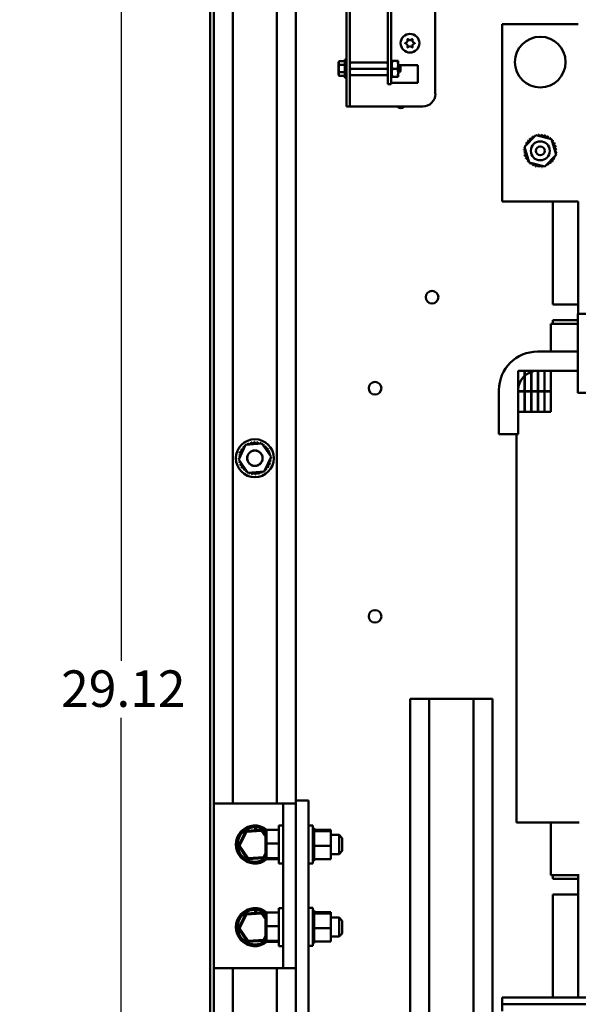
# Model space of a CAD drawing. Units: inches. Extents: x 0.5 to 21.5, y 0.2 to 16.7.
# Drawn here: x 5.8 to 7.7, y 5.1 to 8.3 of the extents above; entities that cross this region are included whole.
import ezdxf

# ---------------------------------------------------------------- set-up
doc = ezdxf.new("R2010")
doc.units = ezdxf.units.IN
doc.header["$MEASUREMENT"] = 0
doc.layers.add('Dimension (ANSI)', color=7, linetype='Continuous', lineweight=25)
doc.layers.add('Visible (ANSI)', color=7, linetype='Continuous', lineweight=50)
doc.styles.add('Note Text (ANSI)', font='tahoma.ttf')
doc.dimstyles.new('Default (ANSI)', dxfattribs={"dimtxt": 0.12, "dimasz": 0.098425, "dimexe": 0.125, "dimexo": 0.0625, "dimgap": 0.031496, "dimtad": 0, "dimtih": 1, "dimtoh": 1, "dimrnd": 1e-08, "dimzin": 0, "dimdsep": 46, "dimtxsty": 'Note Text (ANSI)', "dimcen": 0.09, "dimdle": 0.393701, "dimclrd": 256, "dimclre": 256, "dimclrt": 256, "dimadec": 0, "dimazin": 1, "dimtfac": 1, "dimtofl": 0, "dimtmove": 0, "dimatfit": 3, "dimfxl": 1, "dimtolj": 1, "dimtzin": 4, "dimlwd": -1, "dimlwe": -1, "dimarcsym": 0})

# ---------------------------------------------------------------- blocks, each defined once
blk = doc.blocks.new('*D32')
at = {"layer": 'Defpoints', "color": 0, "transparency": 16777216}
for p in [(6.1662, 8.5232), (6.4709, 8.5232), (6.4392, 3.6698)]:
    blk.add_point(p, dxfattribs=at)
at = {"layer": 'Dimension (ANSI)', "transparency": 16777216}
for p, q in [((6.4084, 8.5232), (6.0412, 8.5232)), ((6.1662, 8.4247), (6.1662, 6.1904)), ((6.1662, 3.7682), (6.1662, 6.0026)), ((6.3767, 3.6698), (6.0412, 3.6698))]:
    blk.add_line(p, q, dxfattribs=at)
for points in [[(6.1498, 8.4247), (6.1826, 8.4247), (6.1662, 8.5232)], [(6.1498, 3.7682), (6.1826, 3.7682), (6.1662, 3.6698)]]:
    blk.add_solid(points, dxfattribs=at)
at = {"layer": 'Dimension (ANSI)', "transparency": 16777216, "insert": (5.969, 6.1589), "char_height": 0.12, "attachment_point": 1, "style": 'Note Text (ANSI)'}
blk.add_mtext('\\A1;29.12', dxfattribs=at)
blk = doc.blocks.new('*D33')
at = {"layer": 'Defpoints', "color": 0, "transparency": 16777216}
for p in [(5.6098, 13.5233), (6.4759, 13.5233), (6.7409, 3.5233)]:
    blk.add_point(p, dxfattribs=at)
at = {"layer": 'Dimension (ANSI)', "transparency": 16777216}
for p, q in [((6.4134, 13.5233), (5.4848, 13.5233)), ((5.6098, 13.4248), (5.6098, 9.2534)), ((5.6098, 3.6217), (5.6098, 9.0655)), ((6.6784, 3.5233), (5.4848, 3.5233))]:
    blk.add_line(p, q, dxfattribs=at)
for points in [[(5.5934, 13.4248), (5.6262, 13.4248), (5.6098, 13.5233)], [(5.5934, 3.6217), (5.6262, 3.6217), (5.6098, 3.5233)]]:
    blk.add_solid(points, dxfattribs=at)
at = {"layer": 'Dimension (ANSI)', "transparency": 16777216, "insert": (5.4113, 9.2219), "char_height": 0.12, "attachment_point": 1, "style": 'Note Text (ANSI)'}
blk.add_mtext('\\A1;60.00', dxfattribs=at)

msp = doc.modelspace()

# ---------------------------------------------------------------- linework, layer by layer
at = {"layer": 'Visible (ANSI)'}
for p, q in [((6.4592, 3.5399), (6.4592, 13.5066)), ((6.4709, 13.5232), (6.4709, 5.7215)), ((6.5334, 13.5232), (6.5334, 5.7215)), ((6.6784, 13.5232), (6.6784, 5.7215)), ((6.7409, 13.5232), (6.7409, 5.731)), ((6.9076, 9.4079), (6.9076, 8.0541)), ((6.9181, 9.4079), (6.9181, 8.0541)), ((7.0431, 8.1282), (7.0431, 9.3132)), ((7.0535, 8.1282), (7.0535, 9.3132)), ((7.1992, 8.4793), (7.1992, 8.0541)), ((7.6693, 8.2836), (7.4193, 8.2836)), ((7.4193, 8.2836), (7.4193, 7.7003)), ((7.1004, 8.2212), (7.1068, 8.2248)), ((7.1078, 8.2266), (7.1078, 8.2339)), ((7.1085, 8.2344), (7.1149, 8.2307)), ((7.1169, 8.2307), (7.1233, 8.2344)), ((7.124, 8.2339), (7.124, 8.2266)), ((7.125, 8.2248), (7.1314, 8.2212)), ((7.1068, 8.2166), (7.1004, 8.2203)), ((7.1078, 8.2075), (7.1078, 8.2149)), ((7.1149, 8.2108), (7.1085, 8.2071)), ((7.1233, 8.2071), (7.1169, 8.2108)), ((7.124, 8.2149), (7.124, 8.2075)), ((7.1314, 8.2203), (7.125, 8.2166)), ((6.8814, 8.1582), (6.8833, 8.1614)), ((6.8814, 8.1582), (6.8814, 8.1554)), ((6.9022, 8.1614), (6.8833, 8.1614)), ((6.9022, 8.1074), (6.9022, 8.1673)), ((6.9022, 8.1673), (6.9061, 8.1673)), ((6.9073, 8.1673), (6.9061, 8.1673)), ((6.9073, 8.1669), (6.9061, 8.1669)), ((6.9073, 8.1655), (6.9061, 8.1655)), ((6.9073, 8.1633), (6.9061, 8.1633)), ((6.9073, 8.1603), (6.9061, 8.1603)), ((6.9071, 8.1566), (6.9073, 8.1603)), ((6.9072, 8.1633), (6.9073, 8.1655)), ((6.9072, 8.1603), (6.9073, 8.1633)), ((6.9073, 8.1673), (6.9073, 8.1669)), ((6.9073, 8.1655), (6.9073, 8.1669)), ((6.9181, 8.1571), (6.92, 8.1571)), ((6.92, 8.1571), (7.0413, 8.1571)), ((7.0413, 8.1571), (7.0431, 8.1571)), ((7.0535, 8.157), (7.056, 8.157)), ((7.056, 8.1623), (7.056, 8.1492)), ((7.0583, 8.1623), (7.056, 8.1623)), ((7.0583, 8.1623), (7.0745, 8.1623)), ((7.0745, 8.1623), (7.0768, 8.1623)), ((7.0768, 8.1492), (7.0768, 8.1623)), ((6.8814, 8.1554), (6.8814, 8.1374)), ((6.8814, 8.1374), (6.8814, 8.1193)), ((6.9022, 8.1494), (6.8833, 8.1494)), ((6.9022, 8.1254), (6.8833, 8.1254)), ((6.9073, 8.1566), (6.9061, 8.1566)), ((6.9073, 8.1524), (6.9061, 8.1524)), ((6.9073, 8.1476), (6.9061, 8.1476)), ((6.9061, 8.1374), (6.9073, 8.1426)), ((6.9073, 8.1426), (6.9061, 8.1426)), ((6.9073, 8.1374), (6.9061, 8.1374)), ((6.9073, 8.1322), (6.9061, 8.1322)), ((6.9073, 8.1271), (6.9061, 8.1271)), ((6.9074, 8.1394), (6.9066, 8.1394)), ((6.9067, 8.1426), (6.9073, 8.1476)), ((6.9067, 8.1348), (6.9073, 8.1322)), ((6.9074, 8.1432), (6.9068, 8.1432)), ((6.9074, 8.1354), (6.9069, 8.1354)), ((6.9069, 8.1354), (6.9074, 8.1354)), ((6.9069, 8.1305), (6.9073, 8.1271)), ((6.907, 8.1476), (6.9073, 8.1524)), ((6.9074, 8.1484), (6.907, 8.1484)), ((6.9074, 8.1449), (6.907, 8.1449)), ((6.907, 8.1335), (6.9074, 8.1335)), ((6.907, 8.13), (6.9074, 8.13)), ((6.9074, 8.1299), (6.907, 8.1299)), ((6.9071, 8.1524), (6.9073, 8.1566)), ((6.9071, 8.1491), (6.9074, 8.1491)), ((6.9074, 8.1489), (6.9071, 8.1489)), ((6.9074, 8.1414), (6.9071, 8.1414)), ((6.9074, 8.1334), (6.9071, 8.1334)), ((6.9071, 8.1261), (6.9074, 8.1261)), ((6.9071, 8.126), (6.9073, 8.1224)), ((6.9074, 8.1259), (6.9071, 8.1259)), ((6.9074, 8.1257), (6.9071, 8.1257)), ((6.9074, 8.1463), (6.9072, 8.1463)), ((6.9074, 8.1316), (6.9072, 8.1316)), ((6.9072, 8.1316), (6.9074, 8.1316)), ((6.9072, 8.1286), (6.9074, 8.1286)), ((6.9074, 8.1284), (6.9072, 8.1284)), ((6.9072, 8.1266), (6.9074, 8.1266)), ((6.9074, 8.1264), (6.9072, 8.1264)), ((6.9074, 8.1475), (6.9073, 8.1475)), ((6.9074, 8.1374), (6.9073, 8.1374)), ((6.9073, 8.1274), (6.9074, 8.1274)), ((6.9074, 8.1273), (6.9073, 8.1273)), ((6.9074, 8.1244), (6.9074, 8.1503)), ((6.9074, 8.1503), (6.9076, 8.1503)), ((6.9074, 8.1244), (6.9076, 8.1244)), ((6.92, 8.1362), (7.0413, 8.1362)), ((7.0431, 8.1282), (7.0431, 8.0861)), ((7.0535, 8.1282), (7.0535, 8.0861)), ((7.056, 8.1492), (7.056, 8.1232)), ((7.0583, 8.1362), (7.0745, 8.1362)), ((7.0768, 8.1232), (7.0768, 8.1492)), ((7.0768, 8.1489), (7.1421, 8.1489)), ((7.0777, 8.1477), (7.0783, 8.1477)), ((7.0777, 8.1281), (7.0782, 8.1281)), ((7.0803, 8.1443), (7.0809, 8.1443)), ((7.0803, 8.1247), (7.0809, 8.1247)), ((7.0848, 8.1438), (7.0821, 8.1465)), ((7.0829, 8.1281), (7.0834, 8.1281)), ((7.0848, 8.1286), (7.0838, 8.1276)), ((7.0848, 8.1286), (7.0848, 8.1438)), ((7.1421, 8.0899), (7.1421, 8.1489)), ((6.8814, 8.1193), (6.8814, 8.1166)), ((6.8814, 8.1166), (6.8833, 8.1133)), ((6.9022, 8.1133), (6.8833, 8.1133)), ((6.9022, 8.1074), (6.9061, 8.1074)), ((6.9073, 8.1224), (6.9061, 8.1224)), ((6.9073, 8.1181), (6.9061, 8.1181)), ((6.9073, 8.1144), (6.9061, 8.1144)), ((6.9073, 8.1115), (6.9061, 8.1115)), ((6.9073, 8.1092), (6.9061, 8.1092)), ((6.9073, 8.1079), (6.9061, 8.1079)), ((6.9073, 8.1074), (6.9061, 8.1074)), ((6.9071, 8.1216), (6.9073, 8.1181)), ((6.9072, 8.1176), (6.9073, 8.1144)), ((6.9072, 8.1141), (6.9073, 8.1115)), ((6.9073, 8.1113), (6.9073, 8.1092)), ((6.9073, 8.1092), (6.9073, 8.1079)), ((6.9073, 8.1079), (6.9073, 8.1074)), ((6.92, 8.1154), (6.9181, 8.1154)), ((6.92, 8.1154), (7.0413, 8.1154)), ((7.0431, 8.1154), (7.0413, 8.1154)), ((7.0535, 8.1154), (7.056, 8.1154)), ((7.056, 8.1232), (7.056, 8.1102)), ((7.056, 8.1102), (7.0583, 8.1102)), ((7.0583, 8.1102), (7.0745, 8.1102)), ((7.0768, 8.1102), (7.0745, 8.1102)), ((7.0768, 8.1102), (7.0768, 8.1232)), ((7.0431, 8.0861), (7.0535, 8.0861)), ((7.0535, 8.0899), (7.1421, 8.0899)), ((6.9076, 8.0124), (6.9076, 8.0541)), ((6.9181, 8.0541), (6.9181, 8.0124)), ((6.9076, 8.0124), (6.9181, 8.0124)), ((6.9287, 8.0124), (6.9181, 8.0124)), ((7.1576, 8.0124), (6.9287, 8.0124)), ((7.4924, 7.8797), (7.5294, 7.9182)), ((7.5294, 7.9182), (7.5812, 7.9055)), ((7.5812, 7.9055), (7.5961, 7.8542)), ((7.5073, 7.8284), (7.4924, 7.8797)), ((7.5961, 7.8542), (7.5591, 7.8156)), ((7.5591, 7.8156), (7.5073, 7.8284)), ((7.4193, 7.7003), (7.6693, 7.7003)), ((7.5859, 7.3619), (7.5859, 7.7003)), ((7.6693, 7.7003), (7.6693, 7.3311)), ((7.5859, 7.3619), (7.6693, 7.3619)), ((8.0654, 7.3311), (7.6681, 7.3311)), ((7.6681, 7.3311), (7.6681, 7.0708)), ((7.5793, 7.2981), (7.6623, 7.2981)), ((7.5793, 7.2069), (7.5793, 7.2981)), ((7.5859, 7.2981), (7.5859, 7.3103)), ((7.6681, 7.3103), (7.5859, 7.3103)), ((7.6681, 7.2981), (7.6623, 7.2981)), ((7.5351, 7.2069), (7.6681, 7.2069)), ((7.4926, 7.1436), (7.4718, 7.1436)), ((7.4718, 7.1436), (7.4718, 7.0769)), ((7.4926, 7.0769), (7.4926, 7.1436)), ((7.5143, 7.1436), (7.4934, 7.1436)), ((7.4934, 7.1436), (7.4934, 7.0769)), ((7.5143, 7.0769), (7.5143, 7.1436)), ((7.5359, 7.1436), (7.5151, 7.1436)), ((7.5151, 7.1436), (7.5151, 7.0769)), ((7.6681, 7.1436), (7.5351, 7.1436)), ((7.5359, 7.0769), (7.5359, 7.1436)), ((7.5576, 7.1436), (7.5368, 7.1436)), ((7.5368, 7.1436), (7.5368, 7.0769)), ((7.5576, 7.0769), (7.5576, 7.1436)), ((7.5584, 7.1436), (7.5584, 7.0769)), ((7.5793, 7.1436), (7.5584, 7.1436)), ((7.5793, 7.0769), (7.5793, 7.1436)), ((7.4084, 6.9353), (7.4084, 7.0803)), ((7.4718, 7.0803), (7.4718, 6.9353)), ((7.4718, 7.0769), (7.4926, 7.0769)), ((7.4926, 7.0761), (7.4718, 7.0761)), ((7.4718, 7.0761), (7.4718, 7.0094)), ((7.4926, 7.0094), (7.4926, 7.0761)), ((7.4934, 7.0769), (7.5143, 7.0769)), ((7.5143, 7.0761), (7.4934, 7.0761)), ((7.4934, 7.0761), (7.4934, 7.0094)), ((7.5143, 7.0094), (7.5143, 7.0761)), ((7.5151, 7.0769), (7.5359, 7.0769)), ((7.5359, 7.0761), (7.5151, 7.0761)), ((7.5151, 7.0761), (7.5151, 7.0094)), ((7.5359, 7.0094), (7.5359, 7.0761)), ((7.5368, 7.0769), (7.5576, 7.0769)), ((7.5576, 7.0761), (7.5368, 7.0761)), ((7.5368, 7.0761), (7.5368, 7.0094)), ((7.5576, 7.0094), (7.5576, 7.0761)), ((7.5584, 7.0769), (7.5793, 7.0769)), ((7.5793, 7.0761), (7.5584, 7.0761)), ((7.5584, 7.0761), (7.5584, 7.0094)), ((7.5793, 7.0094), (7.5793, 7.0761)), ((7.6681, 7.0708), (8.0654, 7.0708)), ((7.4718, 7.0094), (7.4926, 7.0094)), ((7.4934, 7.0094), (7.5143, 7.0094)), ((7.5151, 7.0094), (7.5359, 7.0094)), ((7.5368, 7.0094), (7.5576, 7.0094)), ((7.5584, 7.0094), (7.5793, 7.0094)), ((7.4718, 6.9353), (7.4084, 6.9353)), ((7.4659, 5.6586), (7.4659, 6.9353)), ((6.5527, 6.8523), (6.5756, 6.9005)), ((6.5756, 6.9005), (6.6289, 6.9047)), ((6.6289, 6.9047), (6.6591, 6.8607)), ((6.5829, 6.8083), (6.5527, 6.8523)), ((6.6591, 6.8607), (6.6362, 6.8125)), ((6.6362, 6.8125), (6.5829, 6.8083)), ((7.1792, 6.0649), (7.1167, 6.0649)), ((7.1167, 6.0649), (7.1167, 4.7018)), ((7.3242, 6.0649), (7.1792, 6.0649)), ((7.1792, 6.0649), (7.1792, 4.7018)), ((7.3867, 6.0649), (7.3242, 6.0649)), ((7.3242, 6.0649), (7.3242, 4.7018)), ((7.3867, 6.0649), (7.3867, 4.7018)), ((6.7409, 5.731), (6.7409, 4.2537)), ((6.7826, 5.731), (6.7409, 5.731)), ((6.7826, 4.2537), (6.7826, 5.731)), ((6.6576, 5.7215), (6.4709, 5.7215)), ((6.4709, 5.7215), (6.4709, 5.1799)), ((6.6992, 5.7215), (6.6576, 5.7215)), ((6.7409, 5.7215), (6.6992, 5.7215)), ((6.6992, 5.7215), (6.6992, 5.1799)), ((6.6298, 5.6351), (6.5758, 5.6315)), ((6.6067, 5.6335), (6.6067, 5.6435)), ((6.6079, 5.6336), (6.6079, 5.6434)), ((6.6106, 5.6433), (6.6106, 5.6338)), ((6.6281, 5.6316), (6.6298, 5.6351)), ((6.6404, 5.6192), (6.6298, 5.6351)), ((6.6404, 5.6316), (6.6437, 5.6351)), ((6.6437, 5.5901), (6.6437, 5.6351)), ((6.6851, 5.6351), (6.6437, 5.6351)), ((6.6851, 5.524), (6.6851, 5.649)), ((6.6992, 5.649), (6.6851, 5.649)), ((6.7826, 5.649), (6.7967, 5.649)), ((6.7967, 5.649), (6.7967, 5.524)), ((6.8011, 5.6404), (6.7967, 5.6404)), ((6.8011, 5.6404), (6.7967, 5.6404)), ((6.8011, 5.6391), (6.7967, 5.6391)), ((6.8011, 5.639), (6.7967, 5.639)), ((6.8011, 5.6358), (6.7967, 5.6358)), ((6.8011, 5.6356), (6.7967, 5.6356)), ((6.8011, 5.6404), (6.8011, 5.6404)), ((6.8011, 5.6391), (6.8011, 5.6404)), ((6.8011, 5.6391), (6.8011, 5.639)), ((6.8011, 5.6358), (6.8011, 5.639)), ((6.8011, 5.6358), (6.8011, 5.6356)), ((6.8011, 5.6312), (6.8011, 5.6356)), ((6.8559, 5.6347), (6.8011, 5.6347)), ((6.8559, 5.6305), (6.8559, 5.6347)), ((7.4659, 5.6586), (7.5609, 5.6586)), ((7.6716, 5.6586), (7.5609, 5.6586)), ((7.5793, 5.4856), (7.5793, 5.6586)), ((6.5758, 5.6315), (6.5519, 5.5829)), ((6.5558, 5.5832), (6.5779, 5.6283)), ((6.5779, 5.6283), (6.5758, 5.6315)), ((6.5779, 5.6283), (6.6281, 5.6316)), ((6.6281, 5.6316), (6.6404, 5.6132)), ((6.6404, 5.6316), (6.6404, 5.5899)), ((6.8011, 5.6306), (6.7967, 5.6306)), ((6.8011, 5.6303), (6.7967, 5.6303)), ((6.8011, 5.6237), (6.7967, 5.6237)), ((6.8011, 5.6233), (6.7967, 5.6233)), ((6.8011, 5.6154), (6.7967, 5.6154)), ((6.8011, 5.6149), (6.7967, 5.6149)), ((6.8011, 5.6059), (6.7967, 5.6059)), ((6.8011, 5.6055), (6.7967, 5.6055)), ((6.8011, 5.6312), (6.8011, 5.6306)), ((6.8011, 5.6306), (6.8011, 5.6303)), ((6.8559, 5.6305), (6.8011, 5.6305)), ((6.8011, 5.6294), (6.8011, 5.6303)), ((6.8011, 5.6294), (6.8011, 5.6237)), ((6.8011, 5.6237), (6.8011, 5.6233)), ((6.8011, 5.6154), (6.8011, 5.6233)), ((6.8011, 5.6154), (6.8011, 5.6149)), ((6.8011, 5.6059), (6.8011, 5.6149)), ((6.8011, 5.6059), (6.8011, 5.6055)), ((6.8011, 5.5958), (6.8011, 5.6055)), ((6.8559, 5.5823), (6.8559, 5.6305)), ((6.8559, 5.6178), (6.8834, 5.6178)), ((6.8834, 5.5553), (6.8834, 5.6178)), ((6.8934, 5.6078), (6.8834, 5.6178)), ((6.8934, 5.6078), (6.8934, 5.5653)), ((6.5558, 5.5832), (6.5519, 5.5829)), ((6.5519, 5.5829), (6.582, 5.538)), ((6.5837, 5.5415), (6.5558, 5.5832)), ((6.6404, 5.5899), (6.6437, 5.5901)), ((6.6404, 5.5899), (6.6404, 5.5448)), ((6.6437, 5.5416), (6.6437, 5.5901)), ((6.6851, 5.5901), (6.6437, 5.5901)), ((6.8011, 5.5958), (6.7967, 5.5958)), ((6.8011, 5.5953), (6.7967, 5.5953)), ((6.8011, 5.5852), (6.7967, 5.5852)), ((6.8011, 5.5847), (6.7967, 5.5847)), ((6.8011, 5.5748), (6.7967, 5.5748)), ((6.8011, 5.5743), (6.7967, 5.5743)), ((6.8011, 5.5958), (6.8011, 5.5953)), ((6.8011, 5.5915), (6.8011, 5.5953)), ((6.8011, 5.5915), (6.8011, 5.5857)), ((6.8011, 5.5852), (6.8011, 5.5857)), ((6.8011, 5.5852), (6.8011, 5.5847)), ((6.8011, 5.5846), (6.8011, 5.5847)), ((6.8011, 5.5846), (6.8011, 5.5823)), ((6.8011, 5.5823), (6.8011, 5.5767)), ((6.8559, 5.5823), (6.8011, 5.5823)), ((6.8011, 5.5748), (6.8011, 5.5767)), ((6.8011, 5.5748), (6.8011, 5.5743)), ((6.8011, 5.5647), (6.8011, 5.5743)), ((6.8559, 5.5383), (6.8559, 5.5823)), ((6.582, 5.538), (6.636, 5.5416)), ((6.5837, 5.5415), (6.582, 5.538)), ((6.6339, 5.5448), (6.5837, 5.5415)), ((6.6404, 5.5581), (6.6339, 5.5448)), ((6.6339, 5.5448), (6.636, 5.5416)), ((6.636, 5.5416), (6.6404, 5.5506)), ((6.6404, 5.5448), (6.6437, 5.5416)), ((6.6404, 5.5448), (6.6404, 5.5415)), ((6.6404, 5.5415), (6.6437, 5.538)), ((6.6437, 5.538), (6.6437, 5.5416)), ((6.6851, 5.5416), (6.6437, 5.5416)), ((6.6851, 5.538), (6.6437, 5.538)), ((6.8011, 5.5647), (6.7967, 5.5647)), ((6.8011, 5.5643), (6.7967, 5.5643)), ((6.8011, 5.5555), (6.7967, 5.5555)), ((6.8011, 5.5551), (6.7967, 5.5551)), ((6.8011, 5.5475), (6.7967, 5.5475)), ((6.8011, 5.5472), (6.7967, 5.5472)), ((6.8011, 5.541), (6.7967, 5.541)), ((6.8011, 5.5408), (6.7967, 5.5408)), ((6.8011, 5.5363), (6.7967, 5.5363)), ((6.8011, 5.5361), (6.7967, 5.5361)), ((6.8011, 5.5647), (6.8011, 5.5643)), ((6.8011, 5.5555), (6.8011, 5.5643)), ((6.8011, 5.5555), (6.8011, 5.5551)), ((6.8011, 5.5475), (6.8011, 5.5551)), ((6.8011, 5.5475), (6.8011, 5.5472)), ((6.8011, 5.541), (6.8011, 5.5472)), ((6.8011, 5.541), (6.8011, 5.5408)), ((6.8011, 5.5408), (6.8011, 5.5383)), ((6.8011, 5.5363), (6.8011, 5.5383)), ((6.8559, 5.5383), (6.8011, 5.5383)), ((6.8011, 5.5363), (6.8011, 5.5361)), ((6.8011, 5.5335), (6.8011, 5.5361)), ((6.8559, 5.5553), (6.8834, 5.5553)), ((6.8934, 5.5653), (6.8834, 5.5553)), ((6.6992, 5.524), (6.6851, 5.524)), ((6.7826, 5.524), (6.7967, 5.524)), ((6.8011, 5.5335), (6.7967, 5.5335)), ((6.8011, 5.5334), (6.7967, 5.5334)), ((6.8011, 5.5327), (6.7967, 5.5327)), ((6.8011, 5.5335), (6.8011, 5.5334)), ((6.8011, 5.5327), (6.8011, 5.5334)), ((7.6623, 5.4856), (7.5793, 5.4856)), ((7.5859, 5.4736), (7.5859, 5.4856)), ((7.6693, 5.4736), (7.5859, 5.4736)), ((7.6623, 5.4856), (7.6716, 5.4856)), ((7.6693, 5.4856), (7.6693, 5.0836)), ((7.6693, 5.4219), (7.5859, 5.4219)), ((7.5859, 5.0836), (7.5859, 5.4219)), ((6.6851, 5.2524), (6.6851, 5.3774)), ((6.6992, 5.3774), (6.6851, 5.3774)), ((6.7826, 5.3782), (6.7967, 5.3782)), ((6.7967, 5.3782), (6.7967, 5.2532)), ((6.5758, 5.3598), (6.5519, 5.3113)), ((6.5558, 5.3115), (6.5779, 5.3566)), ((6.6298, 5.3634), (6.5758, 5.3598)), ((6.5779, 5.3566), (6.5758, 5.3598)), ((6.5779, 5.3566), (6.6281, 5.3599)), ((6.6067, 5.3619), (6.6067, 5.3718)), ((6.6079, 5.3619), (6.6079, 5.3718)), ((6.6106, 5.3716), (6.6106, 5.3621)), ((6.6281, 5.3599), (6.6298, 5.3634)), ((6.6281, 5.3599), (6.6404, 5.3415)), ((6.6404, 5.3475), (6.6298, 5.3634)), ((6.6404, 5.3599), (6.6437, 5.3634)), ((6.6404, 5.3599), (6.6404, 5.3182)), ((6.6437, 5.3185), (6.6437, 5.3634)), ((6.6851, 5.3634), (6.6437, 5.3634)), ((6.8011, 5.3695), (6.7967, 5.3695)), ((6.8011, 5.3695), (6.7967, 5.3695)), ((6.8011, 5.3683), (6.7967, 5.3683)), ((6.8011, 5.3681), (6.7967, 5.3681)), ((6.8011, 5.365), (6.7967, 5.365)), ((6.8011, 5.3647), (6.7967, 5.3647)), ((6.8011, 5.3598), (6.7967, 5.3598)), ((6.8011, 5.3595), (6.7967, 5.3595)), ((6.8011, 5.3529), (6.7967, 5.3529)), ((6.8011, 5.3525), (6.7967, 5.3525)), ((6.8011, 5.3445), (6.7967, 5.3445)), ((6.8011, 5.3441), (6.7967, 5.3441)), ((6.8011, 5.3695), (6.8011, 5.3695)), ((6.8011, 5.3683), (6.8011, 5.3695)), ((6.8011, 5.3683), (6.8011, 5.3681)), ((6.8011, 5.365), (6.8011, 5.3681)), ((6.8011, 5.365), (6.8011, 5.3647)), ((6.8011, 5.3604), (6.8011, 5.3647)), ((6.8559, 5.3639), (6.8011, 5.3639)), ((6.8011, 5.3604), (6.8011, 5.3598)), ((6.8011, 5.3598), (6.8011, 5.3595)), ((6.8559, 5.3597), (6.8011, 5.3597)), ((6.8011, 5.3585), (6.8011, 5.3595)), ((6.8011, 5.3585), (6.8011, 5.3529)), ((6.8011, 5.3529), (6.8011, 5.3525)), ((6.8011, 5.3445), (6.8011, 5.3525)), ((6.8011, 5.3445), (6.8011, 5.3441)), ((6.8011, 5.3351), (6.8011, 5.3441)), ((6.8559, 5.3597), (6.8559, 5.3639)), ((6.8559, 5.3115), (6.8559, 5.3597)), ((6.8559, 5.3461), (6.8834, 5.3461)), ((6.8834, 5.2836), (6.8834, 5.3461)), ((6.8934, 5.3361), (6.8834, 5.3461)), ((6.5558, 5.3115), (6.5519, 5.3113)), ((6.5519, 5.3113), (6.582, 5.2663)), ((6.5837, 5.2698), (6.5558, 5.3115)), ((6.6404, 5.3182), (6.6437, 5.3185)), ((6.6404, 5.3182), (6.6404, 5.2731)), ((6.6437, 5.2699), (6.6437, 5.3185)), ((6.6851, 5.3185), (6.6437, 5.3185)), ((6.8011, 5.3351), (6.7967, 5.3351)), ((6.8011, 5.3346), (6.7967, 5.3346)), ((6.8011, 5.3249), (6.7967, 5.3249)), ((6.8011, 5.3244), (6.7967, 5.3244)), ((6.8011, 5.3144), (6.7967, 5.3144)), ((6.8011, 5.3139), (6.7967, 5.3139)), ((6.8011, 5.3351), (6.8011, 5.3346)), ((6.8011, 5.3249), (6.8011, 5.3346)), ((6.8011, 5.3249), (6.8011, 5.3244)), ((6.8011, 5.3207), (6.8011, 5.3244)), ((6.8011, 5.3207), (6.8011, 5.3149)), ((6.8011, 5.3144), (6.8011, 5.3149)), ((6.8011, 5.3144), (6.8011, 5.3139)), ((6.8011, 5.3138), (6.8011, 5.3139)), ((6.8011, 5.3138), (6.8011, 5.3115)), ((6.8011, 5.3115), (6.8011, 5.3059)), ((6.8559, 5.3115), (6.8011, 5.3115)), ((6.8559, 5.2675), (6.8559, 5.3115)), ((6.8934, 5.3361), (6.8934, 5.2936)), ((6.6404, 5.2865), (6.6339, 5.2731)), ((6.636, 5.2699), (6.6404, 5.2789)), ((6.8011, 5.3039), (6.7967, 5.3039)), ((6.8011, 5.3034), (6.7967, 5.3034)), ((6.8011, 5.2939), (6.7967, 5.2939)), ((6.8011, 5.2934), (6.7967, 5.2934)), ((6.8011, 5.2847), (6.7967, 5.2847)), ((6.8011, 5.2843), (6.7967, 5.2843)), ((6.8011, 5.2767), (6.7967, 5.2767)), ((6.8011, 5.2764), (6.7967, 5.2764)), ((6.8011, 5.3039), (6.8011, 5.3059)), ((6.8011, 5.3039), (6.8011, 5.3034)), ((6.8011, 5.2939), (6.8011, 5.3034)), ((6.8011, 5.2939), (6.8011, 5.2934)), ((6.8011, 5.2847), (6.8011, 5.2934)), ((6.8011, 5.2847), (6.8011, 5.2843)), ((6.8011, 5.2767), (6.8011, 5.2843)), ((6.8011, 5.2767), (6.8011, 5.2764)), ((6.8011, 5.2702), (6.8011, 5.2764)), ((6.8559, 5.2836), (6.8834, 5.2836)), ((6.8934, 5.2936), (6.8834, 5.2836)), ((6.582, 5.2663), (6.636, 5.2699)), ((6.5837, 5.2698), (6.582, 5.2663)), ((6.6339, 5.2731), (6.5837, 5.2698)), ((6.6339, 5.2731), (6.636, 5.2699)), ((6.6404, 5.2731), (6.6437, 5.2699)), ((6.6404, 5.2731), (6.6404, 5.2698)), ((6.6404, 5.2698), (6.6437, 5.2663)), ((6.6437, 5.2663), (6.6437, 5.2699)), ((6.6851, 5.2699), (6.6437, 5.2699)), ((6.6851, 5.2663), (6.6437, 5.2663)), ((6.6992, 5.2524), (6.6851, 5.2524)), ((6.7826, 5.2532), (6.7967, 5.2532)), ((6.8011, 5.2702), (6.7967, 5.2702)), ((6.8011, 5.2699), (6.7967, 5.2699)), ((6.8011, 5.2655), (6.7967, 5.2655)), ((6.8011, 5.2653), (6.7967, 5.2653)), ((6.8011, 5.2626), (6.7967, 5.2626)), ((6.8011, 5.2626), (6.7967, 5.2626)), ((6.8011, 5.2619), (6.7967, 5.2619)), ((6.8011, 5.2702), (6.8011, 5.2699)), ((6.8011, 5.2699), (6.8011, 5.2675)), ((6.8011, 5.2655), (6.8011, 5.2675)), ((6.8559, 5.2675), (6.8011, 5.2675)), ((6.8011, 5.2655), (6.8011, 5.2653)), ((6.8011, 5.2626), (6.8011, 5.2653)), ((6.8011, 5.2626), (6.8011, 5.2626)), ((6.8011, 5.2619), (6.8011, 5.2626)), ((6.4709, 5.1799), (6.6576, 5.1799)), ((6.4709, 5.1799), (6.4709, 4.3243)), ((6.5334, 5.1799), (6.5334, 4.3243)), ((6.6576, 5.1799), (6.6992, 5.1799)), ((6.6784, 5.1799), (6.6784, 4.3243)), ((6.6992, 5.1799), (6.7409, 5.1799)), ((7.4193, 5.0836), (7.4193, 5.0612)), ((10.7526, 5.0836), (7.4193, 5.0836)), ((7.4193, 5.0612), (7.4193, 5.0388)), ((10.7526, 5.0612), (7.4193, 5.0612))]:
    msp.add_line(p, q, dxfattribs=at)
for centre, radius in [((7.1159, 8.2207), 0.0308), ((7.5443, 8.1586), 0.0833), ((7.5443, 7.8669), 0.0312), ((7.5443, 7.8669), 0.0146), ((7.1884, 7.3858), 0.0208), ((7.0009, 7.0866), 0.0208), ((6.6059, 6.8565), 0.0625), ((6.6059, 6.8565), 0.0256), ((6.6059, 6.8565), 0.0252), ((7.0009, 6.3366), 0.0208)]:
    msp.add_circle(centre, radius, dxfattribs=at)
for centre, radius, start, end in [((7.1058, 8.2266), 0.002, 300, 0), ((7.1083, 8.2339), 0.0005, 60, 180), ((7.1159, 8.2324), 0.002, 240, 300), ((7.1235, 8.2339), 0.0005, 0, 120), ((7.126, 8.2266), 0.002, 180, 240), ((7.1006, 8.2207), 0.0005, 120, 240), ((7.1058, 8.2149), 0.002, 0, 60), ((7.1083, 8.2075), 0.0005, 180, 300), ((7.1159, 8.209), 0.002, 60, 120), ((7.1235, 8.2075), 0.0005, 240, 0), ((7.126, 8.2149), 0.002, 120, 180), ((7.1311, 8.2207), 0.0005, 300, 60), ((7.1576, 8.0541), 0.0417, 270, 0), ((7.0859, 8.0233), 0.0158, 223.3442, 316.6558), ((7.4994, 7.8967), 0.00503, 239.1348, 53.7833), ((7.5443, 7.8669), 0.0539, 140.5606, 141.1075), ((7.506, 7.9049), 0.00503, 227.8848, 42.5333), ((7.5443, 7.8669), 0.0539, 129.3106, 129.8575), ((7.5142, 7.9116), 0.00503, 216.6348, 31.2833), ((7.5443, 7.8669), 0.0539, 118.0606, 118.6075), ((7.5235, 7.9166), 0.00503, 205.3848, 264.9662), ((7.5443, 7.8669), 0.0539, 106.8106, 107.3575), ((7.5235, 7.9166), 0.00503, 7.4083, 20.0333), ((7.5336, 7.9197), 0.00503, 194.1348, 202.9283), ((7.5336, 7.9197), 0.00503, 316.9808, 8.7833), ((7.5443, 7.8669), 0.0539, 95.5606, 96.1075), ((7.5441, 7.9208), 0.00503, 182.8848, 357.5333), ((7.5443, 7.8669), 0.0539, 84.3106, 84.8575), ((7.5546, 7.9198), 0.00503, 171.6348, 346.2833), ((7.5443, 7.8669), 0.0539, 73.0606, 73.6075), ((7.5647, 7.9168), 0.00503, 160.3848, 335.0333), ((7.574, 7.9118), 0.00503, 149.1348, 228.36), ((7.5443, 7.8669), 0.0539, 61.8106, 62.3575), ((7.574, 7.9118), 0.00503, 284.0145, 323.7833), ((7.5822, 7.9052), 0.00503, 137.8848, 165.3462), ((7.5443, 7.8669), 0.0539, 50.5606, 51.1075), ((7.5822, 7.9052), 0.00503, 276.5055, 312.5333), ((7.5889, 7.897), 0.00503, 126.6348, 301.2833), ((7.5443, 7.8669), 0.0539, 39.3106, 39.8575), ((7.5443, 7.8669), 0.0539, 174.3106, 174.8575), ((7.4904, 7.8667), 0.00503, 272.8848, 87.5333), ((7.4914, 7.8772), 0.00503, 261.6348, 305.2262), ((7.5443, 7.8669), 0.0539, 163.0606, 163.6075), ((7.4914, 7.8772), 0.00503, 57.24, 76.2833), ((7.4944, 7.8874), 0.00503, 250.3848, 276.2072), ((7.5443, 7.8669), 0.0539, 151.8106, 152.3575), ((7.4944, 7.8874), 0.00503, 356.1673, 65.0333), ((7.5939, 7.8877), 0.00503, 115.3848, 290.0333), ((7.5443, 7.8669), 0.0539, 28.0606, 28.6075), ((7.597, 7.8776), 0.00503, 104.1348, 278.7833), ((7.5981, 7.8671), 0.00503, 92.8848, 267.5333), ((7.5443, 7.8669), 0.0539, 16.8106, 17.3575), ((7.5443, 7.8669), 0.0539, 5.5606, 6.1075), ((7.5443, 7.8669), 0.0539, 185.5606, 186.1075), ((7.4915, 7.8562), 0.00503, 284.1348, 98.7833), ((7.5443, 7.8669), 0.0539, 196.8106, 197.3575), ((7.4946, 7.8461), 0.00503, 295.3848, 110.0333), ((7.5443, 7.8669), 0.0539, 208.0606, 208.6075), ((7.4996, 7.8368), 0.00503, 306.6348, 121.2833), ((7.5063, 7.8287), 0.00503, 96.5055, 132.5333), ((7.5825, 7.829), 0.00503, 47.8848, 222.5333), ((7.5891, 7.8372), 0.00503, 59.1348, 233.7833), ((7.5941, 7.8465), 0.00503, 176.1673, 245.0333), ((7.5443, 7.8669), 0.0539, 331.8106, 332.3575), ((7.5941, 7.8465), 0.00503, 70.3848, 96.2072), ((7.5971, 7.8566), 0.00503, 81.6348, 125.2262), ((7.5971, 7.8566), 0.00503, 237.24, 256.2833), ((7.5443, 7.8669), 0.0539, 343.0606, 343.6075), ((7.5443, 7.8669), 0.0539, 354.3106, 354.8575), ((7.5443, 7.8669), 0.0539, 219.3106, 219.8575), ((7.5063, 7.8287), 0.00503, 317.8848, 345.3462), ((7.5443, 7.8669), 0.0539, 230.5606, 231.1075), ((7.5145, 7.822), 0.00503, 104.0145, 143.7833), ((7.5145, 7.822), 0.00503, 329.1348, 48.36), ((7.5443, 7.8669), 0.0539, 241.8106, 242.3575), ((7.5238, 7.8171), 0.00503, 340.3848, 155.0333), ((7.5443, 7.8669), 0.0539, 253.0606, 253.6075), ((7.5339, 7.8141), 0.00503, 351.6348, 166.2833), ((7.5443, 7.8669), 0.0539, 264.3106, 264.8575), ((7.5445, 7.8131), 0.00503, 2.8848, 177.5333), ((7.5443, 7.8669), 0.0539, 275.5606, 276.1075), ((7.555, 7.8141), 0.00503, 136.9808, 188.7833), ((7.555, 7.8141), 0.00503, 14.1348, 22.9283), ((7.5443, 7.8669), 0.0539, 286.8106, 287.3575), ((7.565, 7.8172), 0.00503, 187.4083, 200.0333), ((7.565, 7.8172), 0.00503, 25.3848, 84.9662), ((7.5743, 7.8223), 0.00503, 36.6348, 211.2833), ((7.5443, 7.8669), 0.0539, 298.0606, 298.6075), ((7.5443, 7.8669), 0.0539, 309.3106, 309.8575), ((7.5443, 7.8669), 0.0539, 320.5606, 321.1075), ((7.5351, 7.0803), 0.1267, 90, 180), ((7.5351, 7.0803), 0.0633, 90, 180), ((6.6059, 6.8565), 0.0539, 125.1326, 125.6795), ((6.5705, 6.8971), 0.00503, 25.7303, 38.3552), ((6.5791, 6.9032), 0.00503, 212.4568, 221.2502), ((6.6059, 6.8565), 0.0539, 113.8826, 114.4295), ((6.5791, 6.9032), 0.00503, 335.3028, 27.1052), ((6.5888, 6.9075), 0.00503, 201.2068, 15.8552), ((6.6059, 6.8565), 0.0539, 102.6326, 103.1795), ((6.5991, 6.9099), 0.00503, 189.9568, 4.6052), ((6.6059, 6.8565), 0.0539, 91.3826, 91.9295), ((6.6096, 6.9102), 0.00503, 178.7068, 353.3552), ((6.6059, 6.8565), 0.0539, 80.1326, 80.6795), ((6.62, 6.9085), 0.00503, 167.4568, 246.682), ((6.62, 6.9085), 0.00503, 302.3365, 342.1052), ((6.6059, 6.8565), 0.0539, 68.8826, 69.4295), ((6.6299, 6.9047), 0.00503, 156.2068, 183.6682), ((6.6299, 6.9047), 0.00503, 294.8275, 330.8552), ((6.6388, 6.8991), 0.00503, 144.9568, 319.6052), ((6.6059, 6.8565), 0.0539, 57.6326, 58.1795), ((6.6465, 6.8918), 0.00503, 133.7068, 308.3552), ((6.6059, 6.8565), 0.0539, 46.3826, 46.9295), ((6.6059, 6.8565), 0.0539, 170.1326, 170.6795), ((6.5522, 6.8602), 0.00503, 14.4893, 83.3552), ((6.5539, 6.8706), 0.00503, 257.4568, 72.1052), ((6.6059, 6.8565), 0.0539, 158.8826, 159.4295), ((6.5577, 6.8805), 0.00503, 246.2068, 60.8552), ((6.6059, 6.8565), 0.0539, 147.6326, 148.1795), ((6.5633, 6.8894), 0.00503, 234.9568, 49.6052), ((6.6059, 6.8565), 0.0539, 136.3826, 136.9295), ((6.5705, 6.8971), 0.00503, 223.7068, 283.2882), ((6.6526, 6.8832), 0.00503, 122.4568, 297.1052), ((6.6059, 6.8565), 0.0539, 35.1326, 35.6795), ((6.657, 6.8736), 0.00503, 111.2068, 285.8552), ((6.6059, 6.8565), 0.0539, 23.8826, 24.4295), ((6.6593, 6.8633), 0.00503, 99.9568, 143.5482), ((6.6059, 6.8565), 0.0539, 12.6326, 13.1795), ((6.5522, 6.8602), 0.00503, 268.7068, 294.5292), ((6.6059, 6.8565), 0.0539, 181.3826, 181.9295), ((6.5525, 6.8497), 0.00503, 75.562, 94.6052), ((6.5525, 6.8497), 0.00503, 279.9568, 323.5482), ((6.6059, 6.8565), 0.0539, 192.6326, 193.1795), ((6.5548, 6.8394), 0.00503, 291.2068, 105.8552), ((6.6059, 6.8565), 0.0539, 203.8826, 204.4295), ((6.5592, 6.8297), 0.00503, 302.4568, 117.1052), ((6.6541, 6.8325), 0.00503, 66.2068, 240.8552), ((6.6579, 6.8423), 0.00503, 77.4568, 252.1052), ((6.6596, 6.8528), 0.00503, 194.4893, 263.3552), ((6.6059, 6.8565), 0.0539, 338.8826, 339.4295), ((6.6596, 6.8528), 0.00503, 88.7068, 114.5292), ((6.6593, 6.8633), 0.00503, 255.562, 274.6052), ((6.6059, 6.8565), 0.0539, 350.1326, 350.6795), ((6.6059, 6.8565), 0.0539, 1.3826, 1.9295), ((6.6059, 6.8565), 0.0539, 215.1326, 215.6795), ((6.5653, 6.8211), 0.00503, 313.7068, 128.3552), ((6.6059, 6.8565), 0.0539, 226.3826, 226.9295), ((6.5729, 6.8139), 0.00503, 324.9568, 139.6052), ((6.6059, 6.8565), 0.0539, 237.6326, 238.1795), ((6.5819, 6.8083), 0.00503, 114.8275, 150.8552), ((6.5819, 6.8083), 0.00503, 336.2068, 3.6682), ((6.6059, 6.8565), 0.0539, 248.8826, 249.4295), ((6.5918, 6.8045), 0.00503, 122.3365, 162.1052), ((6.5918, 6.8045), 0.00503, 347.4568, 66.682), ((6.6059, 6.8565), 0.0539, 260.1326, 260.6795), ((6.6022, 6.8028), 0.00503, 358.7068, 173.3552), ((6.6059, 6.8565), 0.0539, 271.3826, 271.9295), ((6.6127, 6.8031), 0.00503, 9.9568, 184.6052), ((6.6059, 6.8565), 0.0539, 282.6326, 283.1795), ((6.623, 6.8054), 0.00503, 21.2068, 195.8552), ((6.6326, 6.8097), 0.00503, 155.3028, 207.1052), ((6.6059, 6.8565), 0.0539, 293.8826, 294.4295), ((6.6326, 6.8097), 0.00503, 32.4568, 41.2502), ((6.6413, 6.8159), 0.00503, 205.7303, 218.3552), ((6.6059, 6.8565), 0.0539, 305.1326, 305.6795), ((6.6413, 6.8159), 0.00503, 43.7068, 103.2882), ((6.6485, 6.8235), 0.00503, 54.9568, 229.6052), ((6.6059, 6.8565), 0.0539, 316.3826, 316.9295), ((6.6059, 6.8565), 0.0539, 327.6326, 328.1795), ((6.6059, 5.5865), 0.0625, 50.9417, 309.0583), ((6.6059, 5.5865), 0.0569, 89.1905, 307.4463), ((6.6059, 5.5865), 0.0569, 85.2423, 88.0282), ((6.6059, 5.5865), 0.0569, 52.5537, 85.2423), ((6.6059, 5.3149), 0.0625, 50.9417, 309.0583), ((6.6059, 5.3149), 0.0569, 89.1905, 307.4463), ((6.6059, 5.3149), 0.0569, 85.2423, 88.0282), ((6.6059, 5.3149), 0.0569, 52.5537, 85.2423)]:
    msp.add_arc(centre, radius, start, end, dxfattribs=at)
for major_axis, ratio, start_param, end_param in [((0.0013, 0.0299), 0.226976, 0.009594, 0.184127), ((0.0025, 0.0299), 0.215535, 0.192385, 0.366918), ((0.0036, 0.0299), 0.197202, 0.37276, 0.547293), ((0.0046, 0.0299), 0.172927, 0.550064, 0.724597), ((0.0054, 0.0299), 0.143803, 0.724113, 0.898646), ((0.0036, -0.0299), 0.197202, 2.419767, 2.437766), ((0.0046, -0.0299), 0.172927, 2.242462, 2.266576), ((0, -0.0299), 0.230868, 2.96706, 2.969659), ((0.0013, -0.0299), 0.226976, 2.782933, 2.790544), ((0.0025, -0.0299), 0.215535, 2.600142, 2.612779), ((0.0061, 0.0299), 0.110942, 0.89513, 1.069663), ((0.0065, 0.0299), 0.075392, 1.06365, 1.238183), ((0.0068, 0.0299), 0.038116, 1.23041, 1.404943), ((0.0068, 0.0299), 0.038116, 4.546535, 4.721068), ((0.0065, 0.0299), 0.075392, 4.379776, 4.554308), ((-0.0061, -0.0299), 0.110942, 1.069663, 1.244196), ((0.0054, -0.0299), 0.143803, 2.068414, 2.100053), ((-0.0054, -0.0299), 0.143803, 0.898646, 1.073179), ((-0.0046, -0.0299), 0.172927, 0.724597, 0.89913), ((-0.0036, -0.0299), 0.197202, 0.547293, 0.721825), ((-0.0025, -0.0299), 0.215535, 0.366918, 0.541451), ((-0.0013, -0.0299), 0.226976, 0.184127, 0.35866), ((0, -0.0299), 0.230868, 0, 0.174533)]:
    msp.add_ellipse((6.9061, 8.1374), major_axis=major_axis, ratio=ratio, start_param=start_param, end_param=end_param, dxfattribs=at)
for points, weights in [([(6.8833, 8.1614), (6.8814, 8.1582), (6.8814, 8.1554)], [1.98523114688, 2.13878931049, 2.13878931049]), ([(6.92, 8.1571), (6.9181, 8.1515), (6.9181, 8.1466)], [6.00446903334, 6.46891632941, 6.46891632941]), ([(7.056, 8.1492), (7.056, 8.1553), (7.0583, 8.1623)], [1.91103144839, 1.91103144839, 1.77382556355]), ([(7.0768, 8.1492), (7.0768, 8.1553), (7.0745, 8.1623)], [1.91103144839, 1.91103144839, 1.77382556355]), ([(6.8814, 8.1554), (6.8814, 8.1526), (6.8833, 8.1494)], [2.13878931049, 2.13878931049, 1.98523114687]), ([(6.8833, 8.1494), (6.8814, 8.143), (6.8814, 8.1374)], [1.98523114688, 2.13878931049, 2.13878931049]), ([(6.8814, 8.1374), (6.8814, 8.1318), (6.8833, 8.1254)], [2.13878931049, 2.13878931049, 1.98523114687]), ([(6.8833, 8.1254), (6.8814, 8.1221), (6.8814, 8.1193)], [1.98523114688, 2.13878931049, 2.13878931049]), ([(6.92, 8.1362), (6.9181, 8.1306), (6.9181, 8.1258)], [6.00446903334, 6.46891632941, 6.46891632941]), ([(7.0413, 8.1362), (7.0431, 8.1418), (7.0431, 8.1466)], [6.00446903334, 6.46891632941, 6.46891632941]), ([(7.0413, 8.1154), (7.0431, 8.121), (7.0431, 8.1258)], [6.00446903334, 6.46891632941, 6.46891632941]), ([(7.0583, 8.1362), (7.056, 8.1432), (7.056, 8.1492)], [1.77382556355, 1.91103144839, 1.91103144839]), ([(7.056, 8.1232), (7.056, 8.1292), (7.0583, 8.1362)], [1.91103144839, 1.91103144839, 1.77382556355]), ([(7.0745, 8.1362), (7.0768, 8.1432), (7.0768, 8.1492)], [1.77382556355, 1.91103144839, 1.91103144839]), ([(7.0768, 8.1232), (7.0768, 8.1292), (7.0745, 8.1362)], [1.91103144839, 1.91103144839, 1.77382556355]), ([(6.8814, 8.1193), (6.8814, 8.1166), (6.8833, 8.1133)], [2.13878931049, 2.13878931049, 1.98523114687]), ([(7.0583, 8.1102), (7.056, 8.1172), (7.056, 8.1232)], [1.77382556355, 1.91103144839, 1.91103144839]), ([(7.0745, 8.1102), (7.0768, 8.1172), (7.0768, 8.1232)], [1.77382556355, 1.91103144839, 1.91103144839])]:
    msp.add_rational_spline(points, weights, degree=2, dxfattribs=at)
for points, weights, knots in [([(7.0431, 8.1466), (7.0431, 8.1491), (7.0422, 8.1542), (7.0413, 8.1571)], [6.46891632941, 6.46891632941, 6.23231012014, 6.00446903334], [-4.276132, -4.276132, -4.276132, -3.641301, -3.029987, -3.029987, -3.029987]), ([(6.9181, 8.1466), (6.9181, 8.1442), (6.9191, 8.1391), (6.92, 8.1362)], [6.46891632941, 6.46891632941, 6.23231012014, 6.00446903334], [-4.276132, -4.276132, -4.276132, -3.641301, -3.029987, -3.029987, -3.029987]), ([(6.9181, 8.1258), (6.9181, 8.1233), (6.9191, 8.1182), (6.92, 8.1154)], [6.46891632941, 6.46891632941, 6.23231012014, 6.00446903334], [-4.276132, -4.276132, -4.276132, -3.641301, -3.029987, -3.029987, -3.029987]), ([(7.0431, 8.1258), (7.0431, 8.1283), (7.0422, 8.1334), (7.0413, 8.1362)], [6.46891632941, 6.46891632941, 6.23231012014, 6.00446903334], [-4.276132, -4.276132, -4.276132, -3.641301, -3.029987, -3.029987, -3.029987]), ([(7.0782, 8.1282), (7.0779, 8.1287), (7.0777, 8.1305), (7.0773, 8.1329), (7.077, 8.1362), (7.0769, 8.1372), (7.0768, 8.1381)], [0.973383036098, 0.941070326278, 1, 0.923879532511, 1, 0.977566647404, 0.968355896437], [0.19758107, 0.19758107, 0.19758107, 0.20833333, 0.20833333, 0.22222222, 0.22222222, 0.2263154, 0.2263154, 0.2263154]), ([(7.0777, 8.1281), (7.0773, 8.1281), (7.077, 8.1305), (7.0769, 8.1311), (7.0768, 8.1319)], [1, 0.923879532511, 1, 0.977566647404, 0.968355896437], [0.19444444, 0.19444444, 0.19444444, 0.20833333, 0.20833333, 0.21242651, 0.21242651, 0.21242651]), ([(7.0829, 8.1281), (7.0825, 8.1281), (7.0822, 8.1305), (7.0819, 8.1329), (7.0816, 8.1362), (7.0812, 8.1396), (7.0809, 8.142), (7.0807, 8.1438), (7.0804, 8.1442)], [1, 0.923879532511, 1, 0.923879532511, 1, 0.923879532511, 1, 0.941070326278, 0.973383036098], [0.08333333, 0.08333333, 0.08333333, 0.09722222, 0.09722222, 0.11111111, 0.11111111, 0.125, 0.125, 0.13575227, 0.13575227, 0.13575227]), ([(7.0834, 8.1282), (7.0831, 8.1287), (7.0829, 8.1305), (7.0825, 8.1329), (7.0822, 8.1362), (7.0819, 8.1396), (7.0816, 8.142), (7.0812, 8.1443), (7.0809, 8.1443)], [0.973383036098, 0.941070326278, 1, 0.923879532511, 1, 0.923879532511, 1, 0.923879532511, 1], [0.08646995, 0.08646995, 0.08646995, 0.09722222, 0.09722222, 0.11111111, 0.11111111, 0.125, 0.125, 0.13888889, 0.13888889, 0.13888889])]:
    msp.add_rational_spline(points, weights, degree=2, knots=knots, dxfattribs=at)
for points in [[(7.0768, 8.1464), (7.0771, 8.1468), (7.0773, 8.1472), (7.0776, 8.1476)], [(7.0777, 8.1281), (7.0774, 8.1276), (7.0771, 8.1271), (7.0768, 8.1266)], [(7.0802, 8.1248), (7.0795, 8.126), (7.0788, 8.1271), (7.0782, 8.1282)], [(7.0784, 8.1476), (7.0791, 8.1465), (7.0797, 8.1454), (7.0804, 8.1442)], [(7.0808, 8.1443), (7.0813, 8.145), (7.0817, 8.1458), (7.0821, 8.1465)], [(7.0811, 8.1251), (7.081, 8.1249), (7.081, 8.1248), (7.0809, 8.1247)], [(7.0829, 8.1281), (7.0823, 8.1271), (7.0817, 8.1261), (7.0811, 8.1251)], [(7.0837, 8.1276), (7.0836, 8.1278), (7.0835, 8.128), (7.0834, 8.1282)]]:
    msp.add_open_spline(points, degree=3, dxfattribs=at)
for points, knots in [([(7.0776, 8.1476), (7.0776, 8.1477), (7.0776, 8.1477), (7.0778, 8.1476), (7.0779, 8.1473), (7.0781, 8.146), (7.0782, 8.1451), (7.0784, 8.1429), (7.0786, 8.1416), (7.0788, 8.1387), (7.0789, 8.1373), (7.0791, 8.1343), (7.0792, 8.1327), (7.0794, 8.13), (7.0795, 8.1288), (7.0797, 8.1268), (7.0799, 8.1259), (7.0801, 8.125), (7.0802, 8.1247), (7.0803, 8.1247)], [-0.7120126, -0.7120126, -0.7120126, -0.7120126, -0.6829096, -0.6829096, -0.6128909, -0.6128909, -0.5454348, -0.5454348, -0.4753516, -0.4753516, -0.4078401, -0.4078401, -0.3376917, -0.3376917, -0.2701233, -0.2701233, -0.1999089, -0.1999089, -0.1382646, -0.1382646, -0.1382646, -0.1382646]), ([(7.0809, 8.1247), (7.0808, 8.1247), (7.0807, 8.125), (7.0805, 8.1261), (7.0804, 8.1269), (7.0802, 8.1289), (7.0801, 8.1301), (7.0798, 8.1328), (7.0797, 8.1343), (7.0795, 8.1373), (7.0794, 8.1388), (7.0792, 8.1416), (7.0791, 8.143), (7.0789, 8.1452), (7.0788, 8.146), (7.0785, 8.1473), (7.0784, 8.1477), (7.0783, 8.1477), (7.0783, 8.1477), (7.0783, 8.1477)], [-5.3884797, -5.3884797, -5.3884797, -5.3884797, -5.32099, -5.32099, -5.2533467, -5.2533467, -5.184714, -5.184714, -5.1134424, -5.1134424, -5.044872, -5.044872, -4.9736691, -4.9736691, -4.9051599, -4.9051599, -4.8340249, -4.8340249, -4.8279227, -4.8279227, -4.8279227, -4.8279227]), ([(7.0821, 8.1465), (7.0821, 8.1465), (7.0822, 8.1465), (7.0823, 8.1458), (7.0824, 8.1453), (7.0825, 8.1439), (7.0826, 8.143), (7.0827, 8.1405), (7.0828, 8.1393), (7.0829, 8.1373), (7.083, 8.136), (7.0831, 8.1333), (7.0832, 8.1322), (7.0833, 8.1306), (7.0834, 8.1297), (7.0835, 8.1283), (7.0836, 8.1279), (7.0837, 8.1276), (7.0837, 8.1276), (7.0838, 8.1276)], [-6.441442, -6.441442, -6.441442, -6.441442, -4.801706, -4.801706, -3.298344, -3.298344, -2.288642, -2.288642, -1.54879, -1.54879, -1.050449, -1.050449, -0.688959, -0.688959, -0.445662, -0.445662, -0.270028, -0.270028, -0.193653, -0.193653, -0.193653, -0.193653])]:
    msp.add_open_spline(points, degree=3, knots=knots, dxfattribs=at)

# ---------------------------------------------------------------- dimensions: what is measured, and where the dimension line sits
at = {"layer": 'Dimension (ANSI)'}
for base, p1, p2, picture, middle in [((5.6098, 13.5233), (6.7409, 3.5233), (6.4759, 13.5233), '*D33', (5.6098, 9.1594)), ((6.1662, 8.5232), (6.4392, 3.6698), (6.4709, 8.5232), '*D32', (6.1662, 6.0965))]:
    dim = msp.add_linear_dim(base=base, p1=p1, p2=p2, angle=90, dimstyle='Default (ANSI)', override={"dimgap": 0.031496, "dimdec": 2, "dimlfac": 6, "dimtol": 0, "dimlim": 0, "dimtp": 0, "dimtm": 0, "dimtdec": 2, "dimatfit": 1}, dxfattribs=at)
    dim.commit()
    dim.dimension.update_dxf_attribs({"geometry": picture, "text_midpoint": middle, "dimtype": 160})

doc.saveas('drawing.dxf')
